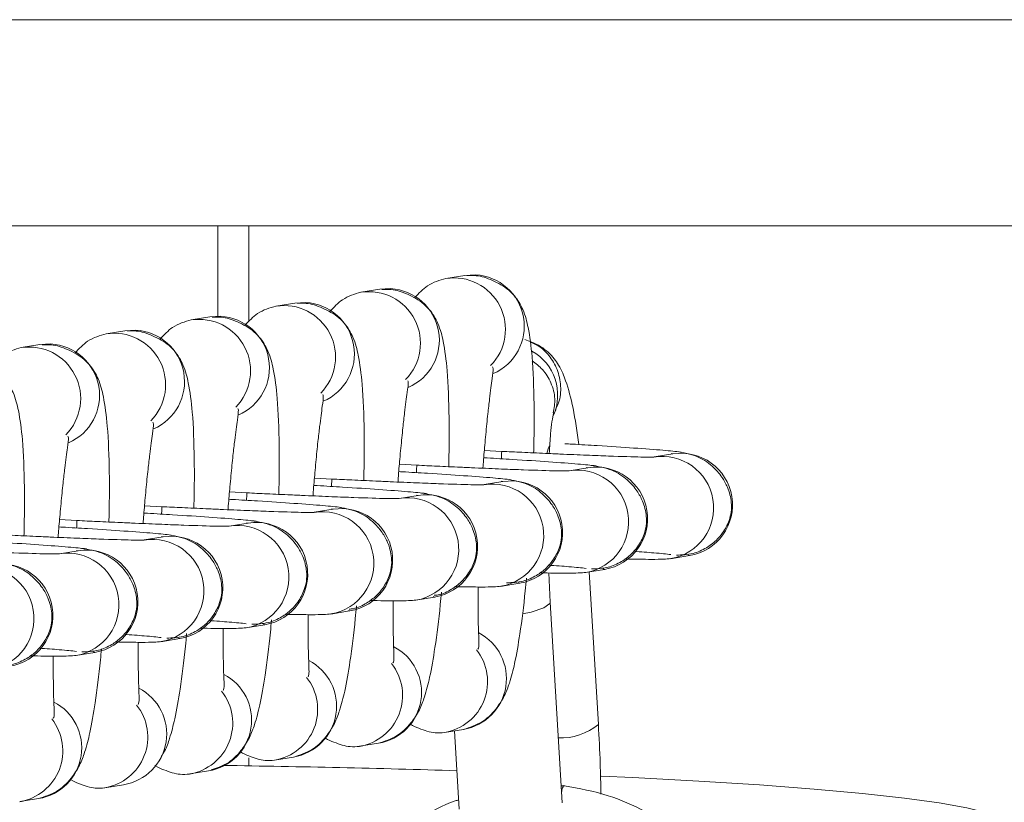
# Model space of a CAD drawing. Units: millimetres. Extents: x 0.25 to 8.65, y 0.31 to 7.19.
# Drawn here: x 4.92 to 4.96, y 4.25 to 4.29 of the extents above; entities that cross this region are included whole.
import ezdxf

# ---------------------------------------------------------------- set-up
doc = ezdxf.new("R2010")
doc.units = ezdxf.units.MM

msp = doc.modelspace()

# ---------------------------------------------------------------- linework, layer by layer
at = {"color": 7, "linetype": 'Continuous', "lineweight": 15}
for p, q in [((4.977671203846715, 4.286147731112978), (4.822929135480003, 4.286147731112978)), ((4.822926991694676, 4.276147731112973), (4.975065362908946, 4.276147731112973)), ((4.925429135479995, 4.276147731112973), (4.925429135479995, 4.271738303717706)), ((4.925429135479995, 4.276147731112973), (4.925429135479995, 4.271743958778218)), ((4.926929135479991, 4.276147731112973), (4.926929135479991, 4.271539180057063)), ((4.9374182965241, 4.273737904648394), (4.936501579480375, 4.273588725057978)), ((4.9374182965241, 4.273737904648394), (4.937946426271612, 4.273766675119647)), ((4.933293069827332, 4.273066596491505), (4.932376352783606, 4.272917416901082)), ((4.933293069827332, 4.273066596491505), (4.933821199574844, 4.273095366962751)), ((4.929167843130564, 4.272395288334609), (4.928251126086842, 4.272246108744193)), ((4.929167843130564, 4.272395288334609), (4.929695972878076, 4.272424058805862)), ((4.925042616433796, 4.27172398017772), (4.92412589939007, 4.271574800587297)), ((4.925042616433796, 4.27172398017772), (4.925570746181311, 4.271752750648973)), ((4.920917389737031, 4.271052672020831), (4.920000672693305, 4.270903492430408)), ((4.920917389737031, 4.271052672020831), (4.921445519484543, 4.271081442492077)), ((4.916792163040263, 4.270381363863935), (4.915875445996537, 4.270232184273519)), ((4.916792163040263, 4.270381363863935), (4.917320292787775, 4.270410134335188)), ((4.941718617959893, 4.266927048193269), (4.941849835657113, 4.267210424397463)), ((4.939213864958493, 4.265200246233116), (4.938369489350595, 4.265244241578324)), ((4.947526949499068, 4.265075878379131), (4.946610232455338, 4.264926698788715)), ((4.947445621523819, 4.265094958225257), (4.947517057855801, 4.265074248145938)), ((4.935088638261725, 4.26452893807622), (4.934244262653827, 4.264572933421436)), ((4.9434017228023, 4.264404570222242), (4.942485005758574, 4.264255390631819)), ((4.943320394827051, 4.264423650068368), (4.943391831159033, 4.264402939989049)), ((4.930963411564957, 4.263857629919331), (4.930119035957059, 4.263901625264539)), ((4.939276496105531, 4.263733262065346), (4.938359779061805, 4.263584082474923)), ((4.939195168130286, 4.263752341911479), (4.939266604462269, 4.26373163183216)), ((4.926838184868188, 4.263186321762435), (4.925993809260294, 4.26323031710765)), ((4.935151269408763, 4.263061953908457), (4.934234552365037, 4.262912774318034)), ((4.935069941433518, 4.263081033754583), (4.935141377765497, 4.263060323675264)), ((4.922712958171424, 4.262515013605546), (4.921868582563526, 4.262559008950761)), ((4.931026042711999, 4.262390645751568), (4.930109325668273, 4.262241466161145)), ((4.93094471473675, 4.262409725597694), (4.931016151068732, 4.262389015518375)), ((4.918587731474652, 4.261843705448657), (4.917743355866758, 4.261887700793865)), ((4.926900816015227, 4.261719337594672), (4.925984098971504, 4.261570158004249)), ((4.926819488039985, 4.261738417440798), (4.926890924371964, 4.261717707361486)), ((4.922775589318462, 4.261048029437783), (4.921858872274736, 4.26089884984736)), ((4.922694261343217, 4.261067109283909), (4.922765697675196, 4.26104639920459)), ((4.918650362621698, 4.260376721280887), (4.917733645577968, 4.260227541690471)), ((4.918569034646449, 4.26039580112702), (4.918640470978428, 4.260375091047701)), ((4.947413330323371, 4.259991616842649), (4.948330047367101, 4.260140796433072)), ((4.948339939010346, 4.260142426666251), (4.948268682638748, 4.26016277460692)), ((4.941562413361662, 4.257883232742502), (4.941495181598849, 4.259299947676384)), ((4.943288103626607, 4.25932030868576), (4.944204820670329, 4.259469488276176)), ((4.943906652984246, 4.251943095420957), (4.943464315121936, 4.259348984010254)), ((4.944214712313578, 4.259471118509362), (4.944143455941976, 4.259491466450031)), ((4.939162876929835, 4.258649000528864), (4.940079593973564, 4.258798180119287)), ((4.940089485616809, 4.258799810352473), (4.940018229245212, 4.258820158293142)), ((4.93503765023307, 4.257977692371968), (4.935954367276796, 4.258126871962391)), ((4.935964258920045, 4.258128502195577), (4.935893002548443, 4.258148850136246)), ((4.942144511844457, 4.248137596025368), (4.94156252797919, 4.25788152263487)), ((4.930912423536302, 4.257306384215079), (4.931829140580028, 4.257455563805502)), ((4.931839032223273, 4.257457194038688), (4.931767775851675, 4.257477541979357)), ((4.926787196839534, 4.25663507605819), (4.92770391388326, 4.256784255648613)), ((4.927713805526508, 4.256785885881792), (4.927642549154907, 4.256806233822461)), ((4.922661970142766, 4.255963767901294), (4.923578687186495, 4.256112947491717)), ((4.92358857882974, 4.256114577724903), (4.923517322458142, 4.256134925665572)), ((4.918536743445998, 4.255292459744405), (4.919453460489727, 4.255441639334821)), ((4.919463352132972, 4.255443269568014), (4.919392095761374, 4.255463617508683)), ((4.936437745309576, 4.251556799521682), (4.937354462353301, 4.251705979112105)), ((4.936926627769761, 4.251636356551488), (4.93715340659562, 4.247839487999608)), ((4.932312518612807, 4.250885491364793), (4.933229235656533, 4.251034670955208)), ((4.926929135479991, 4.250324220293765), (4.926929135479991, 4.249938185504421)), ((4.928187291916039, 4.250214183207897), (4.929104008959765, 4.250363362798319)), ((4.924062065219275, 4.249542875051008), (4.924978782263, 4.249692054641423)), ((4.919936838522506, 4.248871566894111), (4.920853555566232, 4.249020746484534)), ((4.942257306726002, 4.248975057451377), (4.942094825073386, 4.248969482061527)), ((4.915811611825738, 4.248200258737223), (4.916728328869464, 4.248349438327638))]:
    msp.add_line(p, q, dxfattribs=at)
at = {"color": 8, "linetype": 'Continuous', "lineweight": 15, "flags": 128}
msp.add_lwpolyline([(4.941562164221281, 4.257886108517299), (4.941549440378271, 4.257817651841608), (4.941262013220925, 4.257598532951059), (4.940640411446523, 4.25739980455228), (4.940231320540537, 4.257317638737378)], dxfattribs=at)
at = {"color": 7, "linetype": 'Continuous', "lineweight": 15, "flags": 128}
msp.add_lwpolyline([(4.944043557518675, 4.2494393829248), (4.945573591790772, 4.249367850804306), (4.948782252692748, 4.249197432831219), (4.951727018584627, 4.249011390056816), (4.954385788459252, 4.248811118766186), (4.956738607761935, 4.248598122032037), (4.958767818153042, 4.24837399843385), (4.960458190037077, 4.248140430060262), (4.961797036863565, 4.247899169884677), (4.962774310341949, 4.247652028608899), (4.963382675855861, 4.247400861073432), (4.963617567510724, 4.247147552336623), (4.963477222401671, 4.24689400352692), (4.962962693844435, 4.246642117574554), (4.962077843470045, 4.246393784929717)], dxfattribs=at)
at = {"color": 8, "linetype": 'Continuous', "lineweight": 15}
for centre, radius, start, end in [((4.936892987717609, 4.271118188426536), 0.002501360779810823, 315.3830715464879, 98.94344510348215), ((4.937809017091688, 4.271268511747552), 0.002501939550906919, 293.2986046373924, 86.85167079407263), ((4.932767761020838, 4.270446880269647), 0.002501360779812873, 315.3830715465451, 98.94344510338911), ((4.933683790394934, 4.27059720359067), 0.002501939550901996, 293.2986046370214, 86.85167079439313), ((4.928642534324077, 4.269775572112751), 0.002501360779812303, 315.3830715464875, 98.9434451035562), ((4.929558563698162, 4.269925895433774), 0.002501939550901634, 293.2986046372403, 86.85167079431186), ((4.925433337001394, 4.269254587276885), 0.002501939550904244, 293.2986046371708, 86.85167079423289), ((4.924517307627305, 4.269104263955862), 0.00250136077981487, 315.3830715465447, 98.94344510346633), ((4.920392080930533, 4.268432955798966), 0.002501360779816593, 315.3830715468322, 98.94344510329607), ((4.921308110304629, 4.268583279119989), 0.002501939550900774, 293.2986046371656, 86.85167079430964), ((4.916266854233765, 4.267761647642077), 0.002501360779816893, 315.3830715466596, 98.94344510337645), ((4.917182883607857, 4.2679119709631), 0.002501939550903924, 293.2986046372429, 86.85167079423289), ((4.939485407817134, 4.26792967171656), 0.002447948538632192, 335.8095062725818, 60.82093040657998), ((4.947004344261682, 4.262457911717918), 0.002500009572442146, 279.6724137751177, 99.35048788759447), ((4.942879117564914, 4.261786603561022), 0.002500009572441446, 279.6724137752449, 99.35048788763463), ((4.938753890868146, 4.261115295404126), 0.002500009572443789, 279.6724137752146, 99.35048788760794), ((4.934628664171381, 4.260443987247237), 0.002500009572442146, 279.6724137751177, 99.35048788759447), ((4.930503437474609, 4.259772679090348), 0.002500009572442624, 279.672413775198, 99.35048788752759), ((4.926378210777841, 4.259101370933459), 0.002500009572445903, 279.672413775288, 99.35048788751767), ((4.922252984081076, 4.258430062776563), 0.002500009572442146, 279.6724137751177, 99.35048788759447), ((4.918127757384308, 4.257758754619667), 0.002500009572440984, 279.6724137752283, 99.3504878875543), ((4.914002530687537, 4.257087446462778), 0.002500009572443327, 279.6724137752782, 99.35048788752759), ((4.936944718987412, 4.254172770762333), 0.002500590064676588, 279.4309387974513, 62.59771143501911), ((4.932819492290648, 4.253501462605444), 0.002500590064673662, 279.430938797381, 62.59771143501845), ((4.936028573994072, 4.254022168934826), 0.002499079083324197, 279.3198475020487, 38.41009037691624), ((4.928694265593872, 4.252830154448548), 0.002500590064675373, 279.4309387975383, 62.59771143487325), ((4.931903347297286, 4.253350860777944), 0.002499079083334913, 279.3198475024209, 38.41009037653888), ((4.924569038897104, 4.252158846291659), 0.002500590064675373, 279.4309387976219, 62.59771143487325), ((4.927778120600532, 4.252679552621048), 0.002499079083324836, 279.3198475020487, 38.41009037668738), ((4.920443812200347, 4.25148753813477), 0.002500590064673196, 279.4309387973643, 62.59771143510009), ((4.923652893903757, 4.252008244464152), 0.002499079083331517, 279.3198475021864, 38.41009037657352), ((4.916318585503568, 4.250816229977874), 0.002500590064677862, 279.4309387976119, 62.59771143481034), ((4.919527667206985, 4.251336936307263), 0.002499079083333992, 279.3198475022803, 38.41009037653557), ((4.915402440510228, 4.250665628150374), 0.002499079083330267, 279.3198475021093, 38.41009037664339), ((4.94207956266078, 4.254173084638937), 0.002881470465544363, 267.5417169044358, 309.348950107182)]:
    msp.add_arc(centre, radius, start, end, dxfattribs=at)
at = {"color": 7, "linetype": 'Continuous', "lineweight": 15}
for centre, radius, start, end in [((4.947921057075497, 4.262607126455913), 0.002500011368014587, 279.4156465327254, 99.07007408164634), ((4.943795830378725, 4.261935818299017), 0.002500011368016127, 279.4156465327388, 99.07007408155631), ((4.939670603681957, 4.261264510142128), 0.002500011368016127, 279.4156465328024, 99.07007408155631), ((4.935545376985193, 4.260593201985232), 0.002500011368014587, 279.4156465327254, 99.07007408164634), ((4.931420150288425, 4.259921893828343), 0.002500011368016127, 279.4156465328024, 99.07007408155631), ((4.927294923591653, 4.259250585671454), 0.002500011368016592, 279.4156465328827, 99.07007408147591), ((4.923169696894888, 4.258579277514558), 0.002500011368013789, 279.4156465328928, 99.07007408150241), ((4.919044470198124, 4.257907969357662), 0.002500011368016946, 279.4156465326953, 99.07007408155631), ((4.914919243501352, 4.25723666120078), 0.002500011368016127, 279.4156465327388, 99.07007408155631), ((4.915732369224457, 3.552645217872241), 0.697383114687902, 88.2489553182001, 89.18503918047962)]:
    msp.add_arc(centre, radius, start, end, dxfattribs=at)
for points, knots in [([(4.936506432382068, 4.273589509842958), (4.9361988353273, 4.273505262837576), (4.935653438105714, 4.273355885325829), (4.935186957589622, 4.272863522879627), (4.934983566116113, 4.272648846553446)], [0, 0, 0, 0, 0.563987205277973, 1, 1, 1, 1]), ([(4.940765618533771, 4.265126677945249), (4.940772814545017, 4.26544142347065), (4.940786252460384, 4.266029182937887), (4.940792206568183, 4.266821439698953), (4.940778256509144, 4.268122114163555), (4.940725762732917, 4.269698058824092), (4.940541046569592, 4.271073648687954), (4.940345742417918, 4.271871869767802), (4.940077453879322, 4.272418608753236), (4.939822473310084, 4.272774794549251), (4.939482305920993, 4.273101029541438), (4.939053356853787, 4.273364317848847), (4.938623037627448, 4.273561595964283), (4.938099350335534, 4.27374396858818), (4.937758927606787, 4.273736237532185), (4.937525374755829, 4.27373093350864)], [0, 0, 0, 0, 0.07187567450941948, 0.1342214733749998, 0.1880139236546634, 0.400131492129616, 0.562206331048141, 0.6686488719698164, 0.7075709683120044, 0.7441283267554724, 0.7791831148655833, 0.8139944508637023, 0.8524019648148636, 0.8987378368055094, 1, 1, 1, 1]), ([(4.932381205685299, 4.272918201686062), (4.932073608630535, 4.27283395468068), (4.931528211408949, 4.272684577168933), (4.931061730892853, 4.272192214722738), (4.930858339419348, 4.27197753839655)], [0, 0, 0, 0, 0.563987205277973, 1, 1, 1, 1]), ([(4.936640391837006, 4.26445536978836), (4.936647587848249, 4.264770115313754), (4.93666102576362, 4.265357874780991), (4.936666979871418, 4.266150131542064), (4.936653029812376, 4.267450806006666), (4.936600536036149, 4.269026750667203), (4.936415819872828, 4.270402340531065), (4.936220515721153, 4.271200561610913), (4.935952227182554, 4.27174730059634), (4.935697246613316, 4.272103486392355), (4.935357079224225, 4.272429721384549), (4.934928130157022, 4.272693009691958), (4.934497810930683, 4.272890287807394), (4.933974123638766, 4.273072660431284), (4.933633700910022, 4.273064929375296), (4.933400148059064, 4.273059625351751)], [0, 0, 0, 0, 0.07187567450941948, 0.1342214733749998, 0.1880139236546634, 0.400131492129616, 0.562206331048141, 0.6686488719698164, 0.7075709683120044, 0.7441283267554724, 0.7791831148655833, 0.8139944508637023, 0.8524019648148636, 0.8987378368055094, 1, 1, 1, 1]), ([(4.928255978988535, 4.272246893529173), (4.927948381933767, 4.272162646523791), (4.927402984712181, 4.272013269012044), (4.926936504196085, 4.271520906565842), (4.92673311272258, 4.271306230239661)], [0, 0, 0, 0, 0.5639872052779674, 1, 1, 1, 1]), ([(4.932515165140238, 4.263784061631471), (4.932522361151477, 4.264098807156865), (4.932535799066848, 4.264686566624095), (4.93254175317465, 4.265478823385168), (4.932527803115612, 4.26677949784977), (4.932475309339384, 4.268355442510307), (4.932290593176056, 4.269731032374169), (4.932095289024382, 4.270529253454017), (4.931827000485789, 4.271075992439451), (4.931572019916551, 4.271432178235466), (4.931231852527457, 4.27175841322766), (4.930802903460254, 4.272021701535062), (4.930372584233915, 4.272218979650505), (4.929848896941998, 4.272401352274395), (4.929508474213254, 4.2723936212184), (4.929274921362296, 4.272388317194862)], [0, 0, 0, 0, 0.07187567450942668, 0.1342214733750065, 0.1880139236546696, 0.4001314921296206, 0.5622063310481442, 0.6686488719698188, 0.7075709683120065, 0.7441283267554741, 0.7791831148655849, 0.8139944508637036, 0.8524019648148647, 0.8987378368055102, 0.9999999999999999, 0.9999999999999999, 0.9999999999999999, 0.9999999999999999]), ([(4.92838993844347, 4.263112753474575), (4.928397134454713, 4.263427498999969), (4.928410572370083, 4.264015258467206), (4.928416526477882, 4.264807515228279), (4.92840257641884, 4.266108189692881), (4.928350082642616, 4.267684134353418), (4.928165366479291, 4.26905972421728), (4.927970062327617, 4.269857945297128), (4.927701773789018, 4.270404684282562), (4.927446793219779, 4.270760870078577), (4.927106625830689, 4.271087105070764), (4.926677676763486, 4.271350393378173), (4.926247357537147, 4.271547671493609), (4.925723670245226, 4.271730044117506), (4.925383247516486, 4.271722313061511), (4.925149694665528, 4.271717009037966)], [0, 0, 0, 0, 0.07187567450941938, 0.1342214733749996, 0.1880139236546631, 0.4001314921296155, 0.5622063310481402, 0.6686488719698155, 0.7075709683120034, 0.7441283267554714, 0.7791831148655823, 0.8139944508637055, 0.8524019648148639, 0.8987378368055097, 1, 1, 1, 1]), ([(4.924130752291767, 4.271575585372277), (4.923823155236999, 4.271491338366895), (4.923277758015413, 4.271341960855155), (4.922811277499317, 4.270849598408953), (4.922607886025812, 4.270634922082765)], [0, 0, 0, 0, 0.5639872052780213, 1, 1, 1, 1]), ([(4.920005525594998, 4.270904277215388), (4.919697928540231, 4.270820030210006), (4.919152531318648, 4.270670652698259), (4.918686050802553, 4.270178290252064), (4.918482659329047, 4.269963613925876)], [0, 0, 0, 0, 0.5639872052780213, 1, 1, 1, 1]), ([(4.924264711746702, 4.262441445317679), (4.924271907757944, 4.26275619084308), (4.924285345673319, 4.263343950310317), (4.924291299781117, 4.26413620707139), (4.924277349722075, 4.265436881535992), (4.924224855945848, 4.267012826196522), (4.924040139782523, 4.268388416060384), (4.923844835630852, 4.269186637140232), (4.923576547092253, 4.269733376125666), (4.923321566523011, 4.270089561921681), (4.922981399133924, 4.270415796913875), (4.922552450066721, 4.270679085221284), (4.922122130840378, 4.270876363336713), (4.921598443548461, 4.27105873596061), (4.921258020819721, 4.271051004904622), (4.92102446796876, 4.271045700881077)], [0, 0, 0, 0, 0.07187567450941938, 0.1342214733749996, 0.1880139236546631, 0.4001314921296155, 0.5622063310481402, 0.6686488719698155, 0.7075709683120034, 0.7441283267554714, 0.7791831148655823, 0.8139944508637055, 0.8524019648148639, 0.8987378368055097, 1, 1, 1, 1]), ([(4.91588029889823, 4.270232969058499), (4.915572701843466, 4.270148722053117), (4.91502730462188, 4.26999934454137), (4.914560824105784, 4.269506982095168), (4.914357432632279, 4.269292305768987)], [0, 0, 0, 0, 0.5639872052780213, 1, 1, 1, 1]), ([(4.920139485049937, 4.26177013716079), (4.920146681061176, 4.262084882686183), (4.920160118976547, 4.26267264215342), (4.920166073084349, 4.263464898914494), (4.920152123025307, 4.264765573379096), (4.920099629249084, 4.266341518039633), (4.919914913085755, 4.267717107903495), (4.919719608934081, 4.268515328983343), (4.919451320395488, 4.269062067968777), (4.919196339826243, 4.269418253764785), (4.918856172437156, 4.269744488756979), (4.918427223369953, 4.270007777064388), (4.917996904143614, 4.270205055179824), (4.917473216851693, 4.270387427803714), (4.917132794122953, 4.270379696747726), (4.916899241271995, 4.270374392724181)], [0, 0, 0, 0, 0.07187567450941938, 0.1342214733749996, 0.1880139236546631, 0.4001314921296155, 0.5622063310481402, 0.6686488719698155, 0.7075709683120034, 0.7441283267554714, 0.7791831148655823, 0.8139944508637055, 0.8524019648148639, 0.8987378368055097, 1, 1, 1, 1]), ([(4.94295543997233, 4.26553230460148), (4.942870072923768, 4.266146129876079), (4.942703712039588, 4.267342335169987), (4.942380855479207, 4.268496003709325), (4.942102058207428, 4.269201543255649), (4.941778563075633, 4.269689204114252), (4.941487075482545, 4.270010307374195), (4.941112886595747, 4.270296666851907), (4.9406892818972, 4.270508838964036), (4.940449294422674, 4.270585169511714), (4.940337743808008, 4.27062064936135)], [0, 0, 0, 0, 0.2783374451740702, 0.5424161226204373, 0.7101685314956075, 0.7714565098801686, 0.8303888732748821, 0.888564321216348, 0.9482026364571176, 1, 1, 1, 1]), ([(4.941819323106259, 4.267217314280837), (4.941878055360867, 4.26732897482515), (4.942063747216835, 4.26768200833037), (4.942111931320223, 4.268374351910198), (4.941949608205878, 4.26917531740513), (4.94154532763898, 4.269841996979737), (4.94108205526242, 4.270312243246353), (4.940725577812522, 4.270452390559834), (4.940590241468406, 4.270505597361693)], [0, 0, 0, 0, 0.09649012449637467, 0.3050696831146032, 0.5136492417327533, 0.7113602011062337, 0.8904181592448637, 1, 1, 1, 1]), ([(4.916014258353165, 4.261098829003901), (4.916021454364408, 4.261413574529294), (4.916034892279782, 4.262001333996531), (4.916040846387581, 4.262793590757605), (4.916026896328539, 4.264094265222207), (4.915974402552315, 4.265670209882744), (4.915789686388987, 4.267045799746606), (4.915594382237316, 4.267844020826447), (4.915326093698717, 4.268390759811881), (4.915071113129478, 4.268746945607896), (4.914730945740388, 4.26907318060009), (4.914301996673185, 4.269336468907499), (4.913871677446842, 4.269533747022935), (4.913347990154925, 4.269716119646825), (4.913007567426185, 4.26970838859083), (4.912774014575227, 4.269703084567292)], [0, 0, 0, 0, 0.07187567450941938, 0.1342214733749996, 0.1880139236546631, 0.4001314921296155, 0.5622063310481402, 0.6686488719698155, 0.7075709683120034, 0.7441283267554714, 0.7791831148655823, 0.8139944508637055, 0.8524019648148639, 0.8987378368055097, 1, 1, 1, 1]), ([(4.938300028967578, 4.264382324438943), (4.938304216498455, 4.264442991685657), (4.938319946717542, 4.264670884711323), (4.938350902987157, 4.265043566130098), (4.938394425075064, 4.265522558735379), (4.938456256773225, 4.266198710206284), (4.938534095965075, 4.266989488256529), (4.938645548761723, 4.267930998531215), (4.938746374322665, 4.268709432353562), (4.938820791025854, 4.269225862913581), (4.938785666295193, 4.269279349316607), (4.938772639905402, 4.269299185333034)], [0, 0, 0, 0, 0.02402588226464185, 0.09025184594199552, 0.1554842245956636, 0.2330313680836044, 0.3854612799729734, 0.514963775361067, 0.7351164424176915, 0.9017650411689802, 1, 1, 1, 1]), ([(4.940695940782504, 4.269597884585119), (4.940870530228981, 4.269462709785012), (4.941251375390905, 4.269167842771724), (4.941640292518279, 4.268523642682647), (4.941843527937351, 4.267782603169957), (4.94175921166913, 4.267293560195037), (4.941719532111225, 4.267063414702919)], [0, 0, 0, 0, 0.2204779045542543, 0.4809451255737439, 0.7557307933328036, 1, 1, 1, 1]), ([(4.93417480227081, 4.263711016282054), (4.934178989801687, 4.263771683528761), (4.934194720020777, 4.263999576554427), (4.934225676290389, 4.264372257973209), (4.934269198378296, 4.26485125057849), (4.934331030076457, 4.265527402049395), (4.93440886926831, 4.26631818009964), (4.934520322064955, 4.267259690374319), (4.934621147625897, 4.268038124196666), (4.934695564329086, 4.268554554756692), (4.934660439598424, 4.268608041159718), (4.934647413208634, 4.268627877176138)], [0, 0, 0, 0, 0.02402588226465547, 0.09025184594200823, 0.1554842245956755, 0.2330313680836152, 0.3854612799729821, 0.5149637753610737, 0.7351164424176952, 0.9017650411689815, 1, 1, 1, 1]), ([(4.930049575574042, 4.263039708125165), (4.930053763104919, 4.263100375371872), (4.930069493324005, 4.263328268397538), (4.93010044959362, 4.263700949816313), (4.930143971681527, 4.264179942421594), (4.930205803379689, 4.264856093892506), (4.930283642571542, 4.265646871942744), (4.930395095368191, 4.26658838221743), (4.930495920929129, 4.26736681603977), (4.930570337632322, 4.267883246599796), (4.930535212901656, 4.267936733002822), (4.930522186511865, 4.267956569019249)], [0, 0, 0, 0, 0.02402588226465547, 0.09025184594200823, 0.1554842245956755, 0.2330313680836152, 0.3854612799729821, 0.5149637753610737, 0.7351164424176952, 0.9017650411689815, 1, 1, 1, 1]), ([(4.925924348877274, 4.262368399968269), (4.925928536408154, 4.262429067214976), (4.925944266627241, 4.262656960240649), (4.925975222896856, 4.263029641659424), (4.926018744984763, 4.263508634264705), (4.926080576682924, 4.26418478573561), (4.926158415874774, 4.264975563785855), (4.926269868671419, 4.265917074060541), (4.926370694232361, 4.266695507882881), (4.926445110935553, 4.267211938442907), (4.926409986204892, 4.267265424845933), (4.926396959815101, 4.267285260862353)], [0, 0, 0, 0, 0.02402588226464185, 0.09025184594199552, 0.1554842245956636, 0.2330313680836044, 0.3854612799729734, 0.514963775361067, 0.7351164424176915, 0.9017650411689802, 1, 1, 1, 1]), ([(4.9415254761788, 4.26509266190874), (4.941543445729351, 4.265430613846684), (4.941592220147289, 4.26634791052704), (4.941682170900997, 4.266801333253357), (4.941738981851422, 4.267087705239868)], [0, 0, 0, 0, 0.3684216297514946, 1, 1, 1, 1]), ([(4.921799122180509, 4.26169709181138), (4.921803309711386, 4.261757759058087), (4.921819039930472, 4.261985652083753), (4.921849996200088, 4.262358333502528), (4.921893518287995, 4.262837326107816), (4.921955349986156, 4.263513477578721), (4.922033189178006, 4.264304255628966), (4.922144641974654, 4.265245765903645), (4.922245467535596, 4.266024199725992), (4.922319884238785, 4.266540630286011), (4.922284759508123, 4.266594116689037), (4.922271733118329, 4.266613952705464)], [0, 0, 0, 0, 0.02402588226464185, 0.09025184594199552, 0.1554842245956636, 0.2330313680836044, 0.3854612799729734, 0.514963775361067, 0.7351164424176915, 0.9017650411689802, 1, 1, 1, 1]), ([(4.917673895483738, 4.261025783654491), (4.917678083014618, 4.261086450901191), (4.917693813233704, 4.261314343926857), (4.917724769503319, 4.261687025345639), (4.917768291591226, 4.26216601795092), (4.917830123289388, 4.262842169421832), (4.917907962481241, 4.26363294747207), (4.918019415277886, 4.264574457746756), (4.918120240838824, 4.265352891569096), (4.918194657542017, 4.265869322129122), (4.918159532811355, 4.265922808532148), (4.918146506421561, 4.265942644548575)], [0, 0, 0, 0, 0.02402588226464185, 0.09025184594199552, 0.1554842245956636, 0.2330313680836044, 0.3854612799729734, 0.514963775361067, 0.7351164424176915, 0.9017650411689802, 1, 1, 1, 1]), ([(4.941548833134959, 4.26546595272727), (4.941547121684273, 4.265464435587207), (4.941497006452767, 4.265420010219957), (4.941448293163411, 4.26525629005012), (4.941401243447988, 4.265098160974818)], [0, 0, 0, 0, 0.03415030991472511, 1, 1, 1, 1]), ([(4.947920792024966, 4.265168654409317), (4.947662302942, 4.265196072634419), (4.947143091712423, 4.265251145948172), (4.945686986122148, 4.265360077076275), (4.944153377555971, 4.265462357966095), (4.942938944631653, 4.265533900636273), (4.942402017586094, 4.265564749767075), (4.942286384459155, 4.265571393465665)], [0, 0, 0, 0, 0.2677117847360944, 0.5377363071971162, 0.7994104730069986, 0.9568008457960108, 1, 1, 1, 1]), ([(4.939198690232423, 4.264839125788379), (4.939202123980763, 4.264913327909953), (4.939212087938945, 4.265128645622193), (4.939216564683385, 4.265239377976622), (4.939213636461965, 4.265194908166949), (4.939213463131626, 4.2651922758635)], [0, 0, 0, 0, 0.3309693914926931, 0.9603980409875343, 1, 1, 1, 1]), ([(4.946600340812118, 4.264925068555529), (4.946576285252068, 4.264921898071693), (4.946534012986032, 4.264916326655525), (4.94627969250265, 4.264921433052253), (4.94579070181722, 4.264926966269259), (4.94477865669052, 4.264959690038141), (4.943352769709474, 4.265013662810235), (4.942276602500179, 4.26505921329259), (4.941383990073508, 4.265098889929023), (4.94077389772395, 4.265126138429439), (4.940067492321276, 4.265158850140354), (4.93954236852786, 4.265184315662028), (4.939213864903287, 4.265200246222166)], [0, 0, 0, 0, 0.09063004284735676, 0.1592620281408609, 0.2432730479361895, 0.4910545737373505, 0.6152047110440343, 0.7450276498071453, 0.8104858947465, 0.8647495870939473, 0.9153909013038977, 1, 1, 1, 1]), ([(4.947698229362764, 4.260163202125591), (4.947970373455739, 4.260174228320048), (4.948479928166552, 4.260194873446929), (4.949135327598739, 4.260484271691384), (4.949610049932701, 4.260842458321408), (4.949993146454627, 4.261286199164859), (4.950240859519951, 4.261751346265955), (4.950377556226908, 4.262287034759604), (4.95037508596414, 4.262831134963706), (4.950231201431492, 4.263393507803139), (4.949905380462233, 4.263996133160861), (4.94942401990459, 4.264536218150669), (4.948672661006302, 4.26503483475223), (4.948032994320052, 4.265135759075507), (4.947690815691708, 4.265189746796375)], [0, 0, 0, 0, 0.09742521484366304, 0.18241614812385, 0.2535916697836207, 0.3115622226090402, 0.3939799370912034, 0.4447964548995951, 0.5053688489017543, 0.6071927369395081, 0.6795291112268123, 0.7688587295931919, 0.8763549758649894, 1, 1, 1, 1]), ([(4.935073463535659, 4.26416781763149), (4.935076897283995, 4.264242019753057), (4.935086861242176, 4.264457337465304), (4.935091337986613, 4.264568069819733), (4.9350884097652, 4.26452360001006), (4.935088236434858, 4.264520967706604)], [0, 0, 0, 0, 0.3309693914927923, 0.9603980409875403, 1, 1, 1, 1]), ([(4.942475114115354, 4.264253760398633), (4.942451058555299, 4.264250589914804), (4.942408786289267, 4.264245018498636), (4.942154465805881, 4.264250124895357), (4.941665475120452, 4.26425565811237), (4.940653429993752, 4.264288381881252), (4.939227543012706, 4.264342354653339), (4.938151375803415, 4.264387905135701), (4.93725876337674, 4.264427581772127), (4.936648671027186, 4.264454830272543), (4.935942265624508, 4.264487541983465), (4.935417141831092, 4.264513007505139), (4.935088638206516, 4.264528938065277)], [0, 0, 0, 0, 0.09063004284735676, 0.1592620281408609, 0.2432730479361895, 0.4910545737373505, 0.6152047110440343, 0.7450276498071453, 0.8104858947465, 0.8647495870939473, 0.9153909013038977, 1, 1, 1, 1]), ([(4.943795565328198, 4.264497346252428), (4.943537065343087, 4.264524764263536), (4.943017832215045, 4.26457983714746), (4.941561890242181, 4.264688771487089), (4.940027756773393, 4.264791042073989), (4.938872553002081, 4.264859169369986), (4.938395299542972, 4.264886611850068), (4.938339089426925, 4.264889843979583)], [0, 0, 0, 0, 0.2737863451462906, 0.549937905591525, 0.8175496341783257, 0.9785113003581835, 1, 1, 1, 1]), ([(4.943573002665996, 4.259491893968702), (4.943845146758974, 4.259502920163159), (4.944354701469784, 4.25952356529004), (4.945010100901975, 4.259812963534488), (4.945484823235937, 4.260171150164519), (4.945867919757863, 4.26061489100797), (4.946115632823183, 4.261080038109059), (4.946252329530139, 4.261615726602715), (4.946249859267372, 4.26215982680681), (4.946105974734724, 4.26272219964625), (4.945780153765469, 4.263324825003965), (4.945298793207822, 4.263864909993773), (4.944547434309534, 4.264363526595341), (4.94390776762328, 4.264464450918618), (4.943565588994939, 4.264518438639486)], [0, 0, 0, 0, 0.09742521484366476, 0.1824161481238457, 0.2535916697836255, 0.3115622226090427, 0.3939799370912043, 0.4447964548995985, 0.5053688489017585, 0.6071927369395143, 0.6795291112268167, 0.7688587295931907, 0.8763549758649957, 1, 1, 1, 1]), ([(4.93967033863143, 4.263826038095532), (4.939411838646318, 4.263853456106647), (4.938892605518276, 4.263908528990571), (4.937436663545416, 4.264017463330193), (4.935902530076625, 4.264119733917093), (4.934747326305313, 4.264187861213097), (4.934270072846203, 4.264215303693179), (4.934213862730157, 4.264218535822694)], [0, 0, 0, 0, 0.2737863451462889, 0.5499379055915216, 0.8175496341783206, 0.9785113003581773, 1, 1, 1, 1]), ([(4.935545111934665, 4.263154729938643), (4.935286611949554, 4.263182147949751), (4.934767378821512, 4.263237220833675), (4.933311436848648, 4.263346155173304), (4.931777303379857, 4.263448425760204), (4.930622099608549, 4.263516553056208), (4.930144846149439, 4.263543995536283), (4.930088636033389, 4.263547227665798)], [0, 0, 0, 0, 0.2737863451462923, 0.5499379055915284, 0.8175496341783308, 0.9785113003581896, 1, 1, 1, 1]), ([(4.930948236838891, 4.263496509474594), (4.930951670587227, 4.263570711596168), (4.930961634545412, 4.263786029308408), (4.930966111289845, 4.263896761662837), (4.930963183068432, 4.263852291853171), (4.93096300973809, 4.263849659549715)], [0, 0, 0, 0, 0.3309693914926931, 0.9603980409875343, 1, 1, 1, 1]), ([(4.938349887418585, 4.263582452241744), (4.938325831858531, 4.263579281757915), (4.938283559592499, 4.263573710341747), (4.938029239109117, 4.263578816738468), (4.937540248423684, 4.263584349955481), (4.936528203296984, 4.263617073724363), (4.935102316315941, 4.26367104649645), (4.93402614910665, 4.263716596978812), (4.933133536679975, 4.263756273615238), (4.932523444330414, 4.263783522115654), (4.93181703892774, 4.263816233826576), (4.931291915134324, 4.26384169934825), (4.930963411509751, 4.263857629908388)], [0, 0, 0, 0, 0.09063004284735676, 0.1592620281408609, 0.2432730479361895, 0.4910545737373505, 0.6152047110440343, 0.7450276498071453, 0.8104858947465, 0.8647495870939473, 0.9153909013038977, 1, 1, 1, 1]), ([(4.939447775969231, 4.258820585811806), (4.939719920062206, 4.258831612006263), (4.940229474773016, 4.258852257133144), (4.940884874205203, 4.259141655377599), (4.941359596539165, 4.25949984200763), (4.941742693061094, 4.259943582851081), (4.941990406126415, 4.26040872995217), (4.942127102833375, 4.260944418445819), (4.942124632570604, 4.261488518649921), (4.941980748037956, 4.262050891489354), (4.941654927068701, 4.262653516847069), (4.941173566511054, 4.263193601836877), (4.940422207612766, 4.263692218438452), (4.939782540926515, 4.263793142761729), (4.939440362298175, 4.26384713048259)], [0, 0, 0, 0, 0.09742521484366476, 0.1824161481238457, 0.2535916697836255, 0.3115622226090427, 0.3939799370912043, 0.4447964548995985, 0.5053688489017585, 0.6071927369395143, 0.6795291112268167, 0.7688587295931907, 0.8763549758649957, 1, 1, 1, 1]), ([(4.926823010142122, 4.262825201317705), (4.926826443890459, 4.262899403439279), (4.926836407848644, 4.263114721151519), (4.92684088459308, 4.263225453505948), (4.926837956371664, 4.263180983696275), (4.926837783041321, 4.263178351392826)], [0, 0, 0, 0, 0.3309693914926657, 0.9603980409875328, 1, 1, 1, 1]), ([(4.934224660721817, 4.262911144084855), (4.934200605161767, 4.262907973601019), (4.934158332895731, 4.262902402184851), (4.933904012412349, 4.262907508581579), (4.933415021726919, 4.262913041798585), (4.932402976600219, 4.262945765567467), (4.930977089619169, 4.262999738339554), (4.929900922409878, 4.263045288821916), (4.929008309983207, 4.263084965458349), (4.928398217633649, 4.263112213958758), (4.927691812230972, 4.26314492566968), (4.927166688437559, 4.263170391191354), (4.926838184812983, 4.263186321751492)], [0, 0, 0, 0, 0.09063004284735676, 0.1592620281408609, 0.2432730479361895, 0.4910545737373505, 0.6152047110440343, 0.7450276498071453, 0.8104858947465, 0.8647495870939473, 0.9153909013038977, 1, 1, 1, 1]), ([(4.935935186143237, 4.258215114609969), (4.935999863071633, 4.258220213042181), (4.936300131436138, 4.258243882964956), (4.93675823293945, 4.258477308598431), (4.937234644836757, 4.258827180548353), (4.937617365540405, 4.259272770868927), (4.937865197410634, 4.259737333307237), (4.938001871544408, 4.260273132888047), (4.937999408232059, 4.260817198887745), (4.937855520821614, 4.261379585889403), (4.937529700521722, 4.261982207953041), (4.937048339761198, 4.262522293941268), (4.936296980932788, 4.263020910198941), (4.935657314235595, 4.263121834576042), (4.935315135601407, 4.263175822325694)], [0, 0, 0, 0, 0.02519967579313814, 0.1169917252484238, 0.1938628308128543, 0.2564722839219168, 0.3454852013209818, 0.4003681416039925, 0.4657876395584629, 0.5757596448743603, 0.6538844964289022, 0.750362419784288, 0.8664606948968882, 1, 1, 1, 1]), ([(4.931419885237894, 4.262483421781754), (4.931161385252786, 4.262510839792862), (4.93064215212474, 4.262565912676786), (4.92918621015188, 4.262674847016415), (4.927652076683092, 4.262777117603315), (4.92649687291178, 4.262845244899312), (4.926019619452667, 4.262872687379394), (4.925963409336621, 4.262875919508909)], [0, 0, 0, 0, 0.2737863451462889, 0.5499379055915216, 0.8175496341783206, 0.9785113003581773, 1, 1, 1, 1]), ([(4.927294658541125, 4.261812113624858), (4.927036158556017, 4.261839531635966), (4.926516925427975, 4.261894604519897), (4.925060983455111, 4.262003538859519), (4.923526849986324, 4.262105809446419), (4.922371646215012, 4.262173936742423), (4.921894392755902, 4.262201379222505), (4.921838182639853, 4.262204611352013)], [0, 0, 0, 0, 0.2737863451462906, 0.549937905591525, 0.8175496341783257, 0.9785113003581835, 1, 1, 1, 1]), ([(4.922697783445354, 4.262153893160809), (4.922701217193694, 4.262228095282383), (4.922711181151875, 4.26244341299463), (4.922715657896312, 4.262554145349059), (4.922712729674899, 4.262509675539386), (4.922712556344553, 4.26250704323593)], [0, 0, 0, 0, 0.3309693914926931, 0.9603980409875343, 1, 1, 1, 1]), ([(4.930099434025049, 4.262239835927959), (4.930075378464998, 4.262236665444123), (4.930033106198966, 4.262231094027962), (4.92977878571558, 4.262236200424683), (4.929289795030151, 4.262241733641696), (4.928277749903451, 4.262274457410578), (4.926851862922401, 4.262328430182665), (4.925775695713114, 4.26237398066502), (4.924883083286439, 4.262413657301453), (4.924272990936878, 4.262440905801869), (4.923566585534203, 4.262473617512791), (4.923041461740787, 4.262499083034465), (4.922712958116215, 4.262515013594603)], [0, 0, 0, 0, 0.09063004284735676, 0.1592620281408609, 0.2432730479361895, 0.4910545737373505, 0.6152047110440343, 0.7450276498071453, 0.8104858947465, 0.8647495870939473, 0.9153909013038977, 1, 1, 1, 1]), ([(4.931809959446468, 4.25754380645308), (4.931874636374864, 4.257548904885285), (4.932174904739373, 4.257572574808068), (4.932633006242686, 4.257806000441542), (4.933109418139985, 4.258155872391457), (4.93349213884364, 4.258601462712031), (4.933739970713866, 4.259066025150348), (4.93387664484764, 4.259601824731158), (4.933874181535295, 4.260145890730856), (4.933730294124846, 4.260708277732506), (4.933404473824954, 4.261310899796152), (4.93292311306443, 4.261850985784379), (4.93217175423602, 4.262349602042045), (4.93153208753883, 4.262450526419146), (4.931189908904638, 4.262504514168805)], [0, 0, 0, 0, 0.02519967579313814, 0.1169917252484238, 0.1938628308128543, 0.2564722839219168, 0.3454852013209818, 0.4003681416039925, 0.4657876395584629, 0.5757596448743603, 0.6538844964289022, 0.750362419784288, 0.8664606948968882, 1, 1, 1, 1]), ([(4.91857255674859, 4.26148258500392), (4.918575990496926, 4.261556787125494), (4.918585954455107, 4.261772104837734), (4.918590431199544, 4.261882837192163), (4.918587502978131, 4.26183836738249), (4.918587329647785, 4.261835735079041)], [0, 0, 0, 0, 0.3309693914926931, 0.9603980409875343, 1, 1, 1, 1]), ([(4.925974207328284, 4.26156852777107), (4.92595015176823, 4.261565357287234), (4.925907879502198, 4.261559785871073), (4.925653559018812, 4.261564892267787), (4.925164568333383, 4.261570425484807), (4.924152523206683, 4.261603149253689), (4.922726636225633, 4.261657122025769), (4.921650469016345, 4.261702672508131), (4.92075785658967, 4.261742349144564), (4.920147764240113, 4.261769597644973), (4.919441358837439, 4.261802309355895), (4.918916235044023, 4.261827774877569), (4.918587731419446, 4.261843705437714)], [0, 0, 0, 0, 0.09063004284735676, 0.1592620281408609, 0.2432730479361895, 0.4910545737373505, 0.6152047110440343, 0.7450276498071453, 0.8104858947465, 0.8647495870939473, 0.9153909013038977, 1, 1, 1, 1]), ([(4.927072095878927, 4.256806661341132), (4.927344239971905, 4.256817687535589), (4.927853794682711, 4.25683833266247), (4.928509194114902, 4.257127730906925), (4.928983916448864, 4.257485917536949), (4.929367012970793, 4.257929658380407), (4.929614726036114, 4.258394805481496), (4.929751422743074, 4.258930493975145), (4.929748952480303, 4.259474594179247), (4.929605067947655, 4.26003696701868), (4.9292792469784, 4.260639592376402), (4.928797886420753, 4.261179677366203), (4.928046527522465, 4.261678293967771), (4.927406860836211, 4.261779218291048), (4.927064682207874, 4.261833206011916)], [0, 0, 0, 0, 0.09742521484366476, 0.1824161481238457, 0.2535916697836255, 0.3115622226090427, 0.3939799370912043, 0.4447964548995985, 0.5053688489017585, 0.6071927369395143, 0.6795291112268167, 0.7688587295931907, 0.8763549758649957, 1, 1, 1, 1]), ([(4.921848980631516, 4.260897219614181), (4.921824925071462, 4.260894049130345), (4.92178265280543, 4.260888477714177), (4.921528332322048, 4.260893584110898), (4.921039341636614, 4.260899117327911), (4.920027296509918, 4.260931841096793), (4.918601409528868, 4.26098581386888), (4.917525242319577, 4.261031364351242), (4.916632629892906, 4.261071040987668), (4.916022537543348, 4.261098289488084), (4.915316132140667, 4.261131001199006), (4.914791008347255, 4.26115646672068), (4.914462504722682, 4.261172397280818)], [0, 0, 0, 0, 0.09063004284735676, 0.1592620281408609, 0.2432730479361895, 0.4910545737373505, 0.6152047110440343, 0.7450276498071453, 0.8104858947465, 0.8647495870939473, 0.9153909013038977, 1, 1, 1, 1]), ([(4.923169431844357, 4.261140805467962), (4.922910931859249, 4.261168223479077), (4.922391698731207, 4.261223296363001), (4.920935756758347, 4.261332230702623), (4.919401623289556, 4.26143450128953), (4.918246419518248, 4.261502628585534), (4.917769166059134, 4.261530071065609), (4.917712955943085, 4.261533303195124)], [0, 0, 0, 0, 0.2737863451462906, 0.549937905591525, 0.8175496341783257, 0.9785113003581835, 1, 1, 1, 1]), ([(4.922946869182162, 4.256135353184236), (4.923219013275137, 4.2561463793787), (4.923728567985943, 4.256167024505581), (4.924383967418134, 4.256456422750036), (4.924858689752096, 4.25681460938006), (4.925241786274025, 4.257258350223511), (4.925489499339346, 4.2577234973246), (4.925626196046302, 4.258259185818249), (4.925623725783534, 4.258803286022351), (4.925479841250887, 4.259365658861784), (4.925154020281632, 4.259968284219505), (4.924672659723985, 4.260508369209314), (4.9239213008257, 4.261006985810882), (4.923281634139446, 4.261107910134159), (4.922939455511106, 4.26116189785502)], [0, 0, 0, 0, 0.09742521484366476, 0.1824161481238457, 0.2535916697836255, 0.3115622226090427, 0.3939799370912043, 0.4447964548995985, 0.5053688489017585, 0.6071927369395143, 0.6795291112268167, 0.7688587295931907, 0.8763549758649957, 1, 1, 1, 1]), ([(4.919044205147593, 4.260469497311073), (4.918785705162485, 4.260496915322188), (4.918266472034439, 4.260551988206105), (4.916810530061579, 4.260660922545734), (4.915276396592787, 4.260763193132634), (4.914121192821476, 4.260831320428638), (4.913643939362366, 4.26085876290872), (4.91358772924632, 4.260861995038228)], [0, 0, 0, 0, 0.2737863451462906, 0.549937905591525, 0.8175496341783257, 0.9785113003581835, 1, 1, 1, 1]), ([(4.917723753934748, 4.260225911457285), (4.917699698374697, 4.260222740973449), (4.917657426108661, 4.260217169557288), (4.917403105625276, 4.260222275954009), (4.91691411493985, 4.260227809171022), (4.91590206981315, 4.260260532939904), (4.914476182832097, 4.260314505711991), (4.913400015622809, 4.260360056194346), (4.912507403196138, 4.260399732830779), (4.911897310846577, 4.260426981331195), (4.911190905443902, 4.260459693042117), (4.910665781650486, 4.260485158563784), (4.910337278025914, 4.260501089123929)], [0, 0, 0, 0, 0.09063004284735676, 0.1592620281408609, 0.2432730479361895, 0.4910545737373505, 0.6152047110440343, 0.7450276498071453, 0.8104858947465, 0.8647495870939473, 0.9153909013038977, 1, 1, 1, 1]), ([(4.918821642485394, 4.255464045027347), (4.919093786578369, 4.255475071221804), (4.919603341289179, 4.255495716348685), (4.920258740721369, 4.25578511459314), (4.920733463055331, 4.256143301223164), (4.921116559577257, 4.256587042066622), (4.921364272642577, 4.257052189167711), (4.921500969349538, 4.25758787766136), (4.92149849908677, 4.258131977865462), (4.921354614554122, 4.258694350704895), (4.921028793584863, 4.259296976062616), (4.920547433027217, 4.259837061052425), (4.919796074128932, 4.260335677653993), (4.919156407442678, 4.260436601977263), (4.918814228814337, 4.260490589698131)], [0, 0, 0, 0, 0.09742521484366476, 0.1824161481238457, 0.2535916697836255, 0.3115622226090427, 0.3939799370912043, 0.4447964548995985, 0.5053688489017585, 0.6071927369395143, 0.6795291112268167, 0.7688587295931907, 0.8763549758649957, 1, 1, 1, 1]), ([(4.945618281630882, 4.260348652012356), (4.945971837368059, 4.260322736157415), (4.94681016171338, 4.26026128646266), (4.947205608777807, 4.260217330996634), (4.94743427960681, 4.260191913352253)], [0, 0, 0, 0, 0.4217409874247311, 1, 1, 1, 1]), ([(4.914696415788626, 4.254792736870458), (4.914968559881601, 4.254803763064915), (4.91547811459241, 4.254824408191796), (4.916133514024601, 4.255113806436251), (4.916608236358563, 4.255471993066275), (4.916991332880492, 4.255915733909726), (4.917239045945813, 4.256380881010822), (4.917375742652769, 4.256916569504471), (4.917373272390002, 4.257460669708566), (4.917229387857354, 4.258023042548006), (4.916903566888095, 4.25862566790572), (4.916422206330452, 4.259165752895528), (4.915670847432164, 4.259664369497097), (4.915031180745906, 4.259765293820374), (4.914689002117569, 4.259819281541242)], [0, 0, 0, 0, 0.09742521484366476, 0.1824161481238457, 0.2535916697836255, 0.3115622226090427, 0.3939799370912043, 0.4447964548995985, 0.5053688489017585, 0.6071927369395143, 0.6795291112268167, 0.7688587295931907, 0.8763549758649957, 1, 1, 1, 1]), ([(4.9451927091418, 4.259977835881545), (4.945663297216409, 4.259968397037015), (4.946841998282906, 4.259944755179697), (4.947205091282335, 4.25997504828115), (4.947423221966581, 4.259993247075828)], [0, 0, 0, 0, 0.3992429361312189, 1, 1, 1, 1]), ([(4.941067482445032, 4.259306527724656), (4.941538070519641, 4.259297088880119), (4.942716771586138, 4.259273447022808), (4.943079864585567, 4.259303740124254), (4.943297995269809, 4.259321938918932)], [0, 0, 0, 0, 0.3992429361311836, 1, 1, 1, 1]), ([(4.941477862452661, 4.259678498669006), (4.941837125642145, 4.259652172465353), (4.942681477470625, 4.259590299780251), (4.943080062050186, 4.259546035481373), (4.943309052910042, 4.259520605195357)], [0, 0, 0, 0, 0.4254899170786123, 1, 1, 1, 1]), ([(4.937349609451722, 4.251705194327139), (4.937657250760239, 4.251804247677549), (4.938262589929543, 4.251999152819332), (4.938883216369032, 4.25258198450201), (4.939363250133653, 4.253321871500868), (4.939638354987853, 4.254071970262254), (4.939870098737778, 4.254978275773754), (4.940121747278933, 4.256428188312883), (4.940305955344744, 4.25785486947038), (4.940393593587935, 4.258839214448594), (4.940411921605204, 4.259045073113755)], [0, 0, 0, 0, 0.1281671027937777, 0.252191644581424, 0.3426489785996785, 0.4276676605758428, 0.558195847280333, 0.7314632611410504, 0.9438402025393083, 1, 1, 1, 1]), ([(4.93322438275495, 4.25103388617025), (4.933532024063474, 4.251132939520661), (4.934137363232772, 4.251327844662443), (4.934757989672267, 4.251910676345114), (4.935238023436888, 4.252650563343979), (4.935513128291085, 4.253400662105365), (4.93574487204101, 4.254306967616857), (4.935996520582165, 4.255756880155987), (4.936180728647976, 4.257183561313484), (4.936268366891166, 4.258167906291705), (4.936286694908436, 4.258373764956859)], [0, 0, 0, 0, 0.1281671027937777, 0.252191644581424, 0.3426489785996785, 0.4276676605758428, 0.558195847280333, 0.7314632611410504, 0.9438402025393083, 1, 1, 1, 1]), ([(4.936942255748267, 4.258635219567767), (4.937412843822873, 4.25862578072323), (4.93859154488937, 4.258602138865912), (4.938954637888795, 4.258632431967358), (4.939172768573041, 4.258650630762043)], [0, 0, 0, 0, 0.3992429361312427, 1, 1, 1, 1]), ([(4.938058275159342, 4.25560548181568), (4.938075578105455, 4.255630094730245), (4.938125341624321, 4.255700881822259), (4.938087778599066, 4.256347220389388), (4.938068380701168, 4.257199037248073), (4.938061698283036, 4.257957398841713), (4.938065254271912, 4.2584761501616), (4.938066226141888, 4.258617927554498)], [0, 0, 0, 0, 0.1678765155619409, 0.482815244091595, 0.6796712904278938, 0.9124525228730052, 1, 1, 1, 1]), ([(4.932817029051499, 4.25796391141087), (4.933287617126105, 4.257954472566341), (4.934466318192602, 4.257930830709023), (4.93482941119203, 4.257961123810469), (4.935047541876276, 4.257979322605154)], [0, 0, 0, 0, 0.399242936131215, 1, 1, 1, 1]), ([(4.933933048462574, 4.254934173658784), (4.93395035140869, 4.254958786573349), (4.934000114927553, 4.25502957366537), (4.933962551902297, 4.255675912232492), (4.9339431540044, 4.256527729091184), (4.933936471586271, 4.257286090684824), (4.933940027575144, 4.257804842004711), (4.93394099944512, 4.257946619397602)], [0, 0, 0, 0, 0.1678765155619409, 0.482815244091595, 0.6796712904278938, 0.9124525228730052, 1, 1, 1, 1]), ([(4.929099156058186, 4.250362578013354), (4.929406797366703, 4.250461631363764), (4.930012136536007, 4.250656536505547), (4.930632762975499, 4.251239368188225), (4.931112796740116, 4.251979255187083), (4.93138790159432, 4.252729353948469), (4.931619645344245, 4.253635659459968), (4.931871293885401, 4.255085571999098), (4.932055501951204, 4.256512253156595), (4.932143140194398, 4.257496598134809), (4.932161468211667, 4.25770245679997)], [0, 0, 0, 0, 0.1281671027937777, 0.252191644581424, 0.3426489785996785, 0.4276676605758428, 0.558195847280333, 0.7314632611410504, 0.9438402025393083, 1, 1, 1, 1]), ([(4.924992148147048, 4.256992111227904), (4.925345703884222, 4.256966195372955), (4.926184028229542, 4.256904745678201), (4.92657947529397, 4.256860790212174), (4.926808146122973, 4.256835372567794)], [0, 0, 0, 0, 0.4217409874247847, 1, 1, 1, 1]), ([(4.925109342321274, 4.249746015502724), (4.925369072730767, 4.249831189828727), (4.925925569397908, 4.250013683779438), (4.926506913004566, 4.250569042061736), (4.926987702647583, 4.251307738099046), (4.927262619527522, 4.252058133032564), (4.927494442289799, 4.252964314052244), (4.927746058061608, 4.254414278222741), (4.927930275786377, 4.255840944161585), (4.928017913589635, 4.256825289832955), (4.928036241514903, 4.257031148643081)], [0, 0, 0, 0, 0.1107188906709502, 0.237225566959921, 0.3294932464664821, 0.416213428813045, 0.5493539091083414, 0.7260889675150498, 0.942716262318628, 1, 1, 1, 1]), ([(4.928691802354731, 4.257292603253974), (4.929162390429337, 4.257283164409445), (4.930341091495837, 4.257259522552134), (4.930704184495262, 4.25728981565358), (4.930922315179508, 4.257308014448258)], [0, 0, 0, 0, 0.3992429361312189, 1, 1, 1, 1]), ([(4.929807821765809, 4.254262865501895), (4.929825124711918, 4.25428747841646), (4.929874888230788, 4.254358265508474), (4.929837325205533, 4.255004604075603), (4.929817927307631, 4.255856420934295), (4.9298112448895, 4.256614782527935), (4.929814800878379, 4.257133533847815), (4.929815772748352, 4.257275311240713)], [0, 0, 0, 0, 0.1678765155619409, 0.482815244091595, 0.6796712904278938, 0.9124525228730052, 1, 1, 1, 1]), ([(4.924566575657963, 4.256621295097085), (4.925037163732572, 4.256611856252556), (4.926215864799069, 4.256588214395238), (4.926578957798494, 4.256618507496684), (4.92679708848274, 4.256636706291369)], [0, 0, 0, 0, 0.3992429361312189, 1, 1, 1, 1]), ([(4.925682595069041, 4.253591557344999), (4.925699898015154, 4.253616170259571), (4.92574966153402, 4.253686957351578), (4.925712098508761, 4.254333295918707), (4.925692700610863, 4.255185112777399), (4.925686018192732, 4.255943474371039), (4.925689574181611, 4.256462225690926), (4.925690546051584, 4.256604003083824)], [0, 0, 0, 0, 0.1678765155619347, 0.4828152440915771, 0.6796712904278683, 0.9124525228729711, 1, 1, 1, 1]), ([(4.920441348961198, 4.255949986940196), (4.920911937035804, 4.255940548095667), (4.922090638102301, 4.255916906238342), (4.922453731101726, 4.255947199339795), (4.922671861785972, 4.255965398134473)], [0, 0, 0, 0, 0.3992429361311873, 1, 1, 1, 1]), ([(4.920866921450276, 4.256320803071008), (4.921220477187454, 4.256294887216059), (4.922058801532778, 4.256233437521304), (4.922454248597205, 4.256189482055278), (4.922682919426201, 4.256164064410898)], [0, 0, 0, 0, 0.4217409874247485, 1, 1, 1, 1]), ([(4.921557368372273, 4.25292024918811), (4.921574671318385, 4.252944862102675), (4.921624434837252, 4.253015649194689), (4.921586871811996, 4.253661987761818), (4.921567473914099, 4.25451380462051), (4.921560791495967, 4.25527216621415), (4.921564347484843, 4.255790917534037), (4.921565319354816, 4.255932694926928)], [0, 0, 0, 0, 0.1678765155619347, 0.4828152440915771, 0.6796712904278683, 0.9124525228729711, 1, 1, 1, 1]), ([(4.922678269525939, 4.250399460244624), (4.922734248082964, 4.250482163494505), (4.922925097481148, 4.250764126201426), (4.92313006940023, 4.25139108436637), (4.923372342608076, 4.252291187145056), (4.923619624193215, 4.253743672187108), (4.92380511944555, 4.255169595083915), (4.923892699061696, 4.256153974598371), (4.923911014818135, 4.256359840486185)], [0, 0, 0, 0, 0.05094616607649276, 0.1736923145691446, 0.3621430387546569, 0.6122987364946901, 0.9189190107609305, 1, 1, 1, 1]), ([(4.916723475967885, 4.24834865354268), (4.917031117298887, 4.248447706784782), (4.917636456512433, 4.248642611713445), (4.918257082657192, 4.249225444815844), (4.918737117236947, 4.249965327888221), (4.919012218973911, 4.250715441665252), (4.91924398272328, 4.251621650839867), (4.919495517263726, 4.253072112517829), (4.919677301223647, 4.254475055896906), (4.919762889152786, 4.255433862550008), (4.919779040003128, 4.255614793937427)], [0, 0, 0, 0, 0.1290396139473889, 0.2539084659649806, 0.3449815978840729, 0.4305790535601381, 0.5619958247475245, 0.7364427749155743, 0.9502654948802557, 1, 1, 1, 1]), ([(4.916741694753512, 4.255649494914111), (4.917095250490686, 4.25562357905917), (4.917933574836006, 4.255562129364415), (4.918329021900433, 4.255518173898389), (4.918557692729433, 4.255492756254009)], [0, 0, 0, 0, 0.4217409874247798, 1, 1, 1, 1]), ([(4.916316122264426, 4.2552786787833), (4.916786710339036, 4.255269239938771), (4.917965411405536, 4.255245598081453), (4.918328504404961, 4.255275891182899), (4.918546635089207, 4.255294089977584)], [0, 0, 0, 0, 0.3992429361312189, 1, 1, 1, 1]), ([(4.917432141675508, 4.252248941031221), (4.917449444621617, 4.252273553945786), (4.917499208140487, 4.2523443410378), (4.917461645115228, 4.252990679604922), (4.91744224721733, 4.253842496463614), (4.917435564799199, 4.254600858057254), (4.917439120788075, 4.255119609377141), (4.917440092658047, 4.255261386770039)], [0, 0, 0, 0, 0.1678765155619409, 0.482815244091595, 0.6796712904278938, 0.9124525228730052, 1, 1, 1, 1]), ([(4.934750503243073, 4.251974490883194), (4.934759612935604, 4.251968560582762), (4.93491005528319, 4.25187062442126), (4.935217742982083, 4.251743622856759), (4.935624164538396, 4.251597609060662), (4.936024677603861, 4.251518360787474), (4.936284944344074, 4.251542367929121), (4.936432892407829, 4.251556014736694)], [0, 0, 0, 0, 0.01183555704622294, 0.1954587360093909, 0.4078137021069894, 0.6633729838785761, 1, 1, 1, 1]), ([(4.944030398355928, 4.248570620895018), (4.944021368792434, 4.249064674206219), (4.944000720916314, 4.25019442445104), (4.943940451337159, 4.251314533551467), (4.943906538366715, 4.25194480552859)], [0, 0, 0, 0, 0.4373119753375443, 0.9999999999999999, 0.9999999999999999, 0.9999999999999999, 0.9999999999999999]), ([(4.930625276546309, 4.251303182726305), (4.930634386238836, 4.251297252425873), (4.930784828586418, 4.251199316264371), (4.931092516285318, 4.251072314699863), (4.931498937841631, 4.250926300903773), (4.931899450907096, 4.250847052630577), (4.932159717647309, 4.250871059772225), (4.932307665711058, 4.250884706579798)], [0, 0, 0, 0, 0.01183555704622294, 0.1954587360093909, 0.4078137021069894, 0.6633729838785761, 1, 1, 1, 1]), ([(4.92650004984954, 4.250631874569409), (4.926509159542068, 4.250625944268977), (4.926659601889654, 4.250528008107482), (4.926967289588553, 4.250401006542974), (4.92737371114486, 4.250254992746877), (4.927774224210328, 4.250175744473689), (4.928034490950541, 4.250199751615328), (4.928182439014293, 4.250213398422909)], [0, 0, 0, 0, 0.01183555704622294, 0.1954587360093909, 0.4078137021069894, 0.6633729838785761, 1, 1, 1, 1]), ([(4.922374823152772, 4.24996056641252), (4.9223839328453, 4.249954636112088), (4.922534375192885, 4.249856699950586), (4.922842062891782, 4.249729698386078), (4.923248484448095, 4.249583684589988), (4.92364899751356, 4.2495044363168), (4.923909264253773, 4.249528443458439), (4.924057212317525, 4.24954209026602)], [0, 0, 0, 0, 0.01183555704621004, 0.1954587360094106, 0.407813702107004, 0.6633729838785846, 1, 1, 1, 1]), ([(4.918249596456004, 4.249289258255631), (4.918258706148531, 4.249283327955199), (4.918409148496117, 4.249185391793697), (4.918716836195014, 4.249058390229189), (4.919123257751327, 4.248912376433092), (4.919523770816792, 4.248833128159903), (4.919784037557005, 4.248857135301551), (4.919931985620757, 4.248870782109124)], [0, 0, 0, 0, 0.01183555704621004, 0.1954587360094106, 0.407813702107004, 0.6633729838785846, 1, 1, 1, 1]), ([(4.942113354584684, 4.248659249752714), (4.942132063931375, 4.248733417685658), (4.942180539161996, 4.248925584077833), (4.942232487885015, 4.249004616812352), (4.942259134806072, 4.248969039728083), (4.942261559689229, 4.248965802195601)], [0, 0, 0, 0, 0.3636052105343237, 0.9420877556079129, 1, 1, 1, 1]), ([(4.951456504382563, 4.24131508890652), (4.951388221239544, 4.241555786577594), (4.951142588543046, 4.24242164036484), (4.950399689096482, 4.243796395813897), (4.948861567729825, 4.245878942687151), (4.946781790259529, 4.247513935610018), (4.944330367480511, 4.248588640292356), (4.942976409875055, 4.248841471609454), (4.942262216570875, 4.248974836519134)], [0, 0, 0, 0, 0.05927324243272867, 0.2132216785157463, 0.3667490042894612, 0.6728096105229248, 0.8274117413908193, 1, 1, 1, 1]), ([(4.937126761144832, 4.24828560228636), (4.937071505830524, 4.248269286146675), (4.936393306546691, 4.248069023160435), (4.934649003164591, 4.247056407471094), (4.932663328947097, 4.245329390470156), (4.931298731610227, 4.243132024072162), (4.930719008699988, 4.241949890213343), (4.930573973892589, 4.241316526204573), (4.930573644763932, 4.24131508890652)], [0, 0, 0, 0, 0.01754461123851739, 0.2153411472805204, 0.606460476968773, 0.8029739634018974, 0.9995528872262811, 1, 1, 1, 1])]:
    msp.add_open_spline(points, degree=3, knots=knots, dxfattribs=at)

doc.saveas('drawing.dxf')
